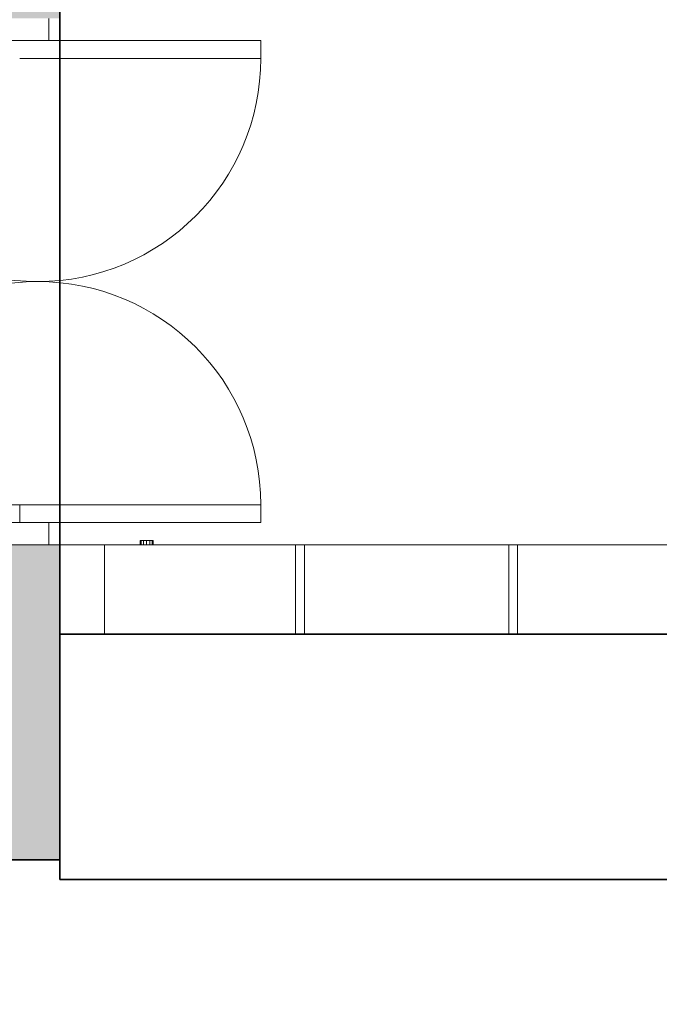
# Model space of a CAD drawing. Units: millimetres. Extents: x 541549554 to 1083104837, y 4768083732 to 9536172763.
# Drawn here: x 541552268 to 541552411, y 4768084399 to 4768084620 of the extents above; entities that cross this region are included whole.
import ezdxf

# ---------------------------------------------------------------- set-up
doc = ezdxf.new("R2010")
doc.units = ezdxf.units.MM
doc.linetypes.add('Planta cubierta$0$LÍNEAS_OCULTAS', pattern=[0.375, 0.25, -0.125])
for name, color, linetype, lineweight in [('Planta cubierta$0$_relleno', 250, 'Continuous', 0), ('Planta cubierta$0$minusvalidos', 7, 'Planta cubierta$0$LÍNEAS_OCULTAS', 9), ('Planta cubierta$0$muebles', 7, 'Continuous', 20), ('Planta cubierta$0$pol.sup.utiles', 7, 'Continuous', 35), ('Planta cubierta$0$puertas', 62, 'Continuous', 20), ('Planta cubierta$0$tabiques', 6, 'Continuous', 20)]:
    doc.layers.add(name, color=color, linetype=linetype, lineweight=lineweight)

msp = doc.modelspace()

# ---------------------------------------------------------------- hatches: boundary and pattern name
at = {"layer": 'Planta cubierta$0$_relleno'}
h = msp.add_hatch(color=256, dxfattribs=at)
h.paths.add_polyline_path([(541551913.691, 4768084794.297), (541551898.691, 4768084794.297), (541551898.691, 4768084776.297), (541551913.691, 4768084776.297)])
h.paths.add_polyline_path([(541552276.579, 4768084794.301), (541552262.579, 4768084794.301), (541552262.581, 4768084619.848), (541552276.581, 4768084619.848)])
h.paths.add_polyline_path([(541552276.582, 4768084501.848), (541552262.582, 4768084501.848), (541552262.583, 4768084444.301), (541552246.276, 4768084444.3), (541552246.276, 4768084431.3), (541552276.583, 4768084431.301)])

# ---------------------------------------------------------------- linework, layer by layer
at = {"layer": 'Planta cubierta$0$minusvalidos', "ltscale": 0.1}
msp.add_circle((541552192.371, 4768084331.782, 0), 90, dxfattribs=at)
at = {"layer": 'Planta cubierta$0$muebles'}
for p, q in [((541552294.592, 4768084501.876), (541552294.592, 4768084502.869)), ((541552294.592, 4768084502.869), (541552294.779, 4768084502.869)), ((541552294.779, 4768084502.869), (541552294.592, 4768084502.869)), ((541552294.592, 4768084501.876), (541552294.592, 4768084502.869)), ((541552294.592, 4768084502.869), (541552294.779, 4768084502.869)), ((541552294.779, 4768084502.869), (541552294.592, 4768084502.869)), ((541552294.779, 4768084501.876), (541552294.779, 4768084502.869)), ((541552294.779, 4768084502.869), (541552295.299, 4768084502.869)), ((541552294.779, 4768084502.869), (541552295.299, 4768084502.869)), ((541552294.779, 4768084501.876), (541552294.779, 4768084502.869)), ((541552294.779, 4768084502.869), (541552295.299, 4768084502.869)), ((541552294.779, 4768084502.869), (541552295.299, 4768084502.869)), ((541552294.783, 4768084502.869), (541552295.305, 4768084502.869)), ((541552295.305, 4768084502.869), (541552294.783, 4768084502.869)), ((541552294.783, 4768084502.869), (541552294.783, 4768084502.869)), ((541552294.783, 4768084502.869), (541552295.305, 4768084502.869)), ((541552295.305, 4768084502.869), (541552294.783, 4768084502.869)), ((541552294.783, 4768084502.869), (541552295.305, 4768084502.869)), ((541552295.305, 4768084502.869), (541552294.783, 4768084502.869)), ((541552294.783, 4768084502.869), (541552294.783, 4768084502.869)), ((541552294.783, 4768084502.869), (541552295.305, 4768084502.869)), ((541552295.305, 4768084502.869), (541552294.783, 4768084502.869)), ((541552296.019, 4768084502.869), (541552295.299, 4768084502.869)), ((541552295.299, 4768084501.876), (541552295.299, 4768084502.869)), ((541552295.299, 4768084502.869), (541552296.019, 4768084502.869)), ((541552296.019, 4768084502.869), (541552295.299, 4768084502.869)), ((541552295.299, 4768084501.876), (541552295.299, 4768084502.869)), ((541552295.299, 4768084502.869), (541552296.019, 4768084502.869)), ((541552295.305, 4768084502.869), (541552295.305, 4768084502.869)), ((541552295.305, 4768084502.869), (541552296.019, 4768084502.869)), ((541552296.019, 4768084502.869), (541552295.305, 4768084502.869)), ((541552295.305, 4768084502.869), (541552295.305, 4768084502.869)), ((541552295.305, 4768084502.869), (541552296.019, 4768084502.869)), ((541552296.019, 4768084502.869), (541552295.305, 4768084502.869)), ((541552295.305, 4768084502.869), (541552295.305, 4768084502.869)), ((541552295.305, 4768084502.869), (541552296.019, 4768084502.869)), ((541552296.019, 4768084502.869), (541552295.305, 4768084502.869)), ((541552295.305, 4768084502.869), (541552295.305, 4768084502.869)), ((541552295.305, 4768084502.869), (541552296.019, 4768084502.869)), ((541552296.019, 4768084502.869), (541552295.305, 4768084502.869)), ((541552296.019, 4768084502.869), (541552296.732, 4768084502.869)), ((541552296.732, 4768084502.869), (541552296.019, 4768084502.869)), ((541552296.019, 4768084502.869), (541552296.732, 4768084502.869)), ((541552296.732, 4768084502.869), (541552296.019, 4768084502.869)), ((541552296.019, 4768084502.869), (541552296.732, 4768084502.869)), ((541552296.732, 4768084502.869), (541552296.019, 4768084502.869)), ((541552296.019, 4768084502.869), (541552296.732, 4768084502.869)), ((541552296.732, 4768084502.869), (541552296.019, 4768084502.869)), ((541552296.019, 4768084502.869), (541552296.726, 4768084502.869)), ((541552296.019, 4768084502.869), (541552296.726, 4768084502.869)), ((541552296.019, 4768084502.869), (541552296.726, 4768084502.869)), ((541552296.019, 4768084502.869), (541552296.726, 4768084502.869)), ((541552296.019, 4768084502.869), (541552296.019, 4768084502.869)), ((541552296.019, 4768084502.869), (541552296.019, 4768084502.869)), ((541552296.019, 4768084502.869), (541552296.019, 4768084501.876)), ((541552296.019, 4768084502.869), (541552296.019, 4768084501.876)), ((541552296.726, 4768084501.876), (541552296.726, 4768084502.869)), ((541552296.726, 4768084502.869), (541552297.246, 4768084502.869)), ((541552296.726, 4768084502.869), (541552297.246, 4768084502.869)), ((541552296.726, 4768084501.876), (541552296.726, 4768084502.869)), ((541552296.726, 4768084502.869), (541552297.246, 4768084502.869)), ((541552296.726, 4768084502.869), (541552297.246, 4768084502.869)), ((541552296.732, 4768084502.869), (541552297.254, 4768084502.869)), ((541552297.254, 4768084502.869), (541552296.732, 4768084502.869)), ((541552296.732, 4768084502.869), (541552297.254, 4768084502.869)), ((541552297.254, 4768084502.869), (541552296.732, 4768084502.869)), ((541552296.732, 4768084502.869), (541552297.254, 4768084502.869)), ((541552297.254, 4768084502.869), (541552296.732, 4768084502.869)), ((541552296.732, 4768084502.869), (541552297.254, 4768084502.869)), ((541552297.254, 4768084502.869), (541552296.732, 4768084502.869)), ((541552297.246, 4768084501.876), (541552297.246, 4768084502.869)), ((541552297.246, 4768084501.876), (541552297.246, 4768084502.869)), ((541552297.254, 4768084502.869), (541552297.445, 4768084502.869)), ((541552297.445, 4768084502.869), (541552297.254, 4768084502.869)), ((541552297.254, 4768084502.869), (541552297.254, 4768084502.869)), ((541552297.254, 4768084502.869), (541552297.445, 4768084502.869)), ((541552297.445, 4768084502.869), (541552297.254, 4768084502.869)), ((541552297.254, 4768084502.869), (541552297.445, 4768084502.869)), ((541552297.445, 4768084502.869), (541552297.254, 4768084502.869)), ((541552297.254, 4768084502.869), (541552297.254, 4768084502.869)), ((541552297.254, 4768084502.869), (541552297.445, 4768084502.869)), ((541552297.445, 4768084502.869), (541552297.254, 4768084502.869)), ((541552297.445, 4768084501.876), (541552297.445, 4768084502.869)), ((541552297.445, 4768084501.876), (541552297.445, 4768084502.869)), ((541552297.445, 4768084502.869), (541552297.445, 4768084502.869)), ((541552297.445, 4768084502.869), (541552297.445, 4768084502.869)), ((541552276.582, 4768084501.876), (541552489.486, 4768084501.878)), ((541552294.592, 4768084501.876), (541552276.582, 4768084501.876)), ((541552276.582, 4768084501.876), (541552332.932, 4768084501.876)), ((541552294.592, 4768084501.876), (541552276.582, 4768084501.876)), ((541552286.583, 4768084481.876), (541552286.583, 4768084501.876)), ((541552294.606, 4768084501.876), (541552289.058, 4768084501.876)), ((541552289.058, 4768084501.876), (541552298.246, 4768084501.876)), ((541552294.606, 4768084501.876), (541552289.058, 4768084501.876)), ((541552289.058, 4768084501.876), (541552298.246, 4768084501.876)), ((541552297.446, 4768084501.876), (541552333.226, 4768084501.876)), ((541552297.446, 4768084501.876), (541552333.079, 4768084501.876)), ((541552333.079, 4768084501.876), (541552297.446, 4768084501.876)), ((541552297.446, 4768084501.876), (541552333.079, 4768084501.876)), ((541552333.079, 4768084501.876), (541552297.446, 4768084501.876)), ((541552297.446, 4768084501.876), (541552333.079, 4768084501.876)), ((541552333.079, 4768084501.876), (541552297.446, 4768084501.876)), ((541552298.246, 4768084501.876), (541552297.446, 4768084501.876)), ((541552297.446, 4768084501.876), (541552333.226, 4768084501.876)), ((541552297.446, 4768084501.876), (541552333.079, 4768084501.876)), ((541552333.079, 4768084501.876), (541552297.446, 4768084501.876)), ((541552297.446, 4768084501.876), (541552333.079, 4768084501.876)), ((541552333.079, 4768084501.876), (541552297.446, 4768084501.876)), ((541552297.446, 4768084501.876), (541552333.079, 4768084501.876)), ((541552333.079, 4768084501.876), (541552297.446, 4768084501.876)), ((541552298.246, 4768084501.876), (541552297.446, 4768084501.876)), ((541552297.459, 4768084501.876), (541552332.932, 4768084501.876)), ((541552297.459, 4768084501.876), (541552332.932, 4768084501.876)), ((541552329.385, 4768084501.856), (541552329.385, 4768084481.876)), ((541552329.385, 4768084501.856), (541552329.385, 4768084481.876)), ((541552331.386, 4768084481.876), (541552331.385, 4768084501.856)), ((541552331.386, 4768084481.876), (541552331.385, 4768084501.856)), ((541552377.1, 4768084481.877), (541552377.1, 4768084501.877)), ((541552377.1, 4768084481.877), (541552377.1, 4768084501.877)), ((541552379.087, 4768084501.877), (541552379.087, 4768084481.877)), ((541552379.087, 4768084501.877), (541552379.087, 4768084481.877)), ((541552276.582, 4768084481.876), (541552509.486, 4768084481.878)), ((541552276.583, 4768084431.301), (541552276.583, 4768084426.876)), ((541552276.583, 4768084426.876), (541552564.487, 4768084426.879))]:
    msp.add_line(p, q, dxfattribs=at)
at = {"layer": 'Planta cubierta$0$pol.sup.utiles'}
msp.add_lwpolyline([(541553014.133, 4768084792.308), (541552489.483, 4768084792.303), (541552489.483, 4768084771.378), (541552443.483, 4768084771.377), (541552443.483, 4768084792.302), (541552276.579, 4768084792.301), (541552276.584, 4768084431.301), (541552066.083, 4768084431.299), (541552066.085, 4768084231.299), (541552474.089, 4768084231.303), (541552474.092, 4768083871.253), (541552493.992, 4768083871.253), (541552494.01, 4768083850.253), (541552921.142, 4768083850.307)], dxfattribs=at)
at = {"layer": 'Planta cubierta$0$pol.sup.utiles', "color": 1}
msp.add_lwpolyline([(541552276.579, 4768084792.301), (541552276.582, 4768084481.876), (541552509.486, 4768084481.878), (541552509.483, 4768084792.303), (541552489.483, 4768084792.303), (541552489.483, 4768084771.37), (541552443.483, 4768084771.369), (541552443.483, 4768084792.302)], close=True, dxfattribs=at)
msp.add_lwpolyline([(541552564.487, 4768084426.879), (541552276.583, 4768084426.876), (541552276.583, 4768084431.301), (541552066.083, 4768084431.299), (541552066.085, 4768084231.299), (541552474.089, 4768084231.303), (541552474.092, 4768083871.253), (541552493.992, 4768083871.269), (541552494.01, 4768083850.253), (541552921.142, 4768083850.307)], dxfattribs=at)
at = {"layer": 'Planta cubierta$0$puertas'}
for p, q in [((541552274.081, 4768084614.848), (541552274.081, 4768084619.848)), ((541552221.581, 4768084614.847), (541552321.581, 4768084614.848)), ((541552321.581, 4768084610.848), (541552321.581, 4768084614.848)), ((541552267.581, 4768084610.848), (541552321.581, 4768084610.848)), ((541552267.582, 4768084510.848), (541552221.582, 4768084510.847)), ((541552267.582, 4768084510.848), (541552321.582, 4768084510.848)), ((541552267.582, 4768084506.848), (541552267.582, 4768084510.848)), ((541552321.582, 4768084510.848), (541552321.582, 4768084506.848)), ((541552221.582, 4768084506.847), (541552321.582, 4768084506.848)), ((541552274.082, 4768084506.848), (541552274.082, 4768084501.848))]:
    msp.add_line(p, q, dxfattribs=at)
for centre, start, end in [((541552271.581, 4768084610.848), 180.00055, 0.00055), ((541552271.582, 4768084510.848), 0.00055, 180.00055)]:
    msp.add_arc(centre, 50, start, end, dxfattribs=at)
at = {"layer": 'Planta cubierta$0$tabiques'}
for p, q in [((541552262.582, 4768084501.848), (541552276.582, 4768084501.848)), ((541552276.583, 4768084431.301), (541552276.582, 4768084501.848)), ((541552246.276, 4768084431.3), (541552276.583, 4768084431.301))]:
    msp.add_line(p, q, dxfattribs=at)

doc.saveas('drawing.dxf')
